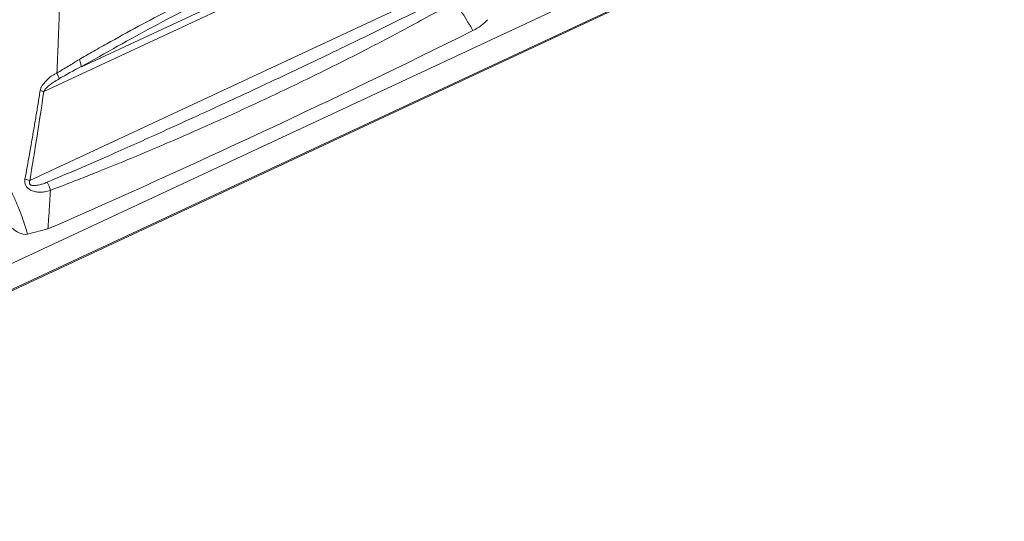
# Model space of a CAD drawing. Units: millimetres. Extents: x 1275 to 1947, y -39 to 249.
# Drawn here: x 1376 to 1408, y -39 to -23 of the extents above; entities that cross this region are included whole.
import ezdxf

# ---------------------------------------------------------------- set-up
doc = ezdxf.new("R2010")
doc.units = ezdxf.units.MM

msp = doc.modelspace()

# ---------------------------------------------------------------- linework, layer by layer
at = {"color": 7, "linetype": 'Continuous', "lineweight": 15}
for p, q in [((1360.548, -38.109), (1550.444, 50.48)), ((1360.701, -38.88), (1550.597, 49.709)), ((1549.949, 49.373), (1360.053, -39.216)), ((1388.698, -19.93), (1377.003, -25.386)), ((1378.21, -24.591), (1387.433, -20.289)), ((1376.551, -28.246), (1390.442, -21.766)), ((1376.478, -29.979), (1377.134, -29.807))]:
    msp.add_line(p, q, dxfattribs=at)
for points, knots in [([(1387.418, -20.026), (1387.337, -20.053), (1387.165, -20.111), (1386.892, -20.208), (1386.604, -20.313), (1386.208, -20.463), (1385.392, -20.781), (1384.287, -21.232), (1383.069, -21.772), (1382.04, -22.259), (1381.059, -22.75), (1380.045, -23.283), (1379.209, -23.746), (1378.642, -24.065), (1378.348, -24.233), (1378.214, -24.311), (1378.147, -24.351)], [0, 0, 0, 0, 0.0267283, 0.0567356, 0.0900241, 0.1218076, 0.1874167, 0.3585576, 0.4827826, 0.5817264, 0.6894335, 0.7971047, 0.905904, 0.9570506, 0.9782089, 1, 1, 1, 1]), ([(1378.21, -24.591), (1378.987, -24.141), (1379.764, -23.704), (1381.317, -22.875), (1382.091, -22.484), (1383.633, -21.765), (1384.399, -21.437), (1385.923, -20.831), (1386.679, -20.553), (1387.433, -20.289)], [0, 0, 0, 0, 0.25, 0.25, 0.5, 0.5, 0.75, 0.75, 1, 1, 1, 1]), ([(1377.423, -24.79), (1377.428, -24.67), (1377.438, -24.439), (1377.453, -24.106), (1377.465, -23.799), (1377.48, -23.423), (1377.498, -22.883), (1377.511, -22.438), (1377.519, -22.174)], [0, 0, 0, 0, 0.137063, 0.263956, 0.38068, 0.487235, 0.694558, 1, 1, 1, 1]), ([(1390.11, -22.24), (1389.883, -22.357), (1389.428, -22.589), (1388.743, -22.933), (1388.055, -23.273), (1387.365, -23.61), (1386.58, -23.991), (1385.699, -24.414), (1384.808, -24.835), (1383.789, -25.313), (1382.833, -25.757), (1381.722, -26.268), (1380.541, -26.805), (1378.965, -27.512), (1377.773, -28.021), (1377.111, -28.304)], [0, 0, 0, 0, 0.053737, 0.107488, 0.161251, 0.215021, 0.268794, 0.344458, 0.42011, 0.475257, 0.579956, 0.64036, 0.730519, 0.850415, 1, 1, 1, 1]), ([(1377.213, -28.565), (1377.451, -28.474), (1377.87, -28.313), (1378.41, -28.101), (1379.004, -27.864), (1379.686, -27.587), (1380.84, -27.105), (1382.275, -26.48), (1384.001, -25.693), (1385.685, -24.888), (1387.224, -24.116), (1388.743, -23.321), (1389.701, -22.788), (1390.237, -22.489)], [0, 0, 0, 0, 0.052544, 0.092452, 0.119731, 0.184553, 0.24464, 0.378659, 0.509575, 0.639916, 0.768841, 0.87053, 1, 1, 1, 1]), ([(1390.607, -23.08), (1390.623, -23.107), (1390.659, -23.162), (1390.716, -23.249), (1390.767, -23.338), (1390.801, -23.398), (1390.816, -23.424)], [0, 0, 0, 0, 0.232923, 0.491725, 0.776662, 1, 1, 1, 1]), ([(1378.146, -24.351), (1378.027, -24.424), (1377.786, -24.572), (1377.543, -24.717), (1377.421, -24.79), (1377.421, -24.79)], [0, 0, 0, 0, 0.496365, 0.998764, 1, 1, 1, 1]), ([(1378.2, -24.582), (1378.201, -24.543), (1378.194, -24.5), (1378.173, -24.421), (1378.16, -24.384), (1378.146, -24.351)], [0, 0, 0, 0, 0.5, 0.5, 1, 1, 1, 1]), ([(1376.884, -25.355), (1376.886, -25.344), (1376.89, -25.321), (1376.901, -25.287), (1376.918, -25.25), (1376.949, -25.193), (1377, -25.119), (1377.1, -25.009), (1377.207, -24.912), (1377.328, -24.838), (1377.389, -24.807), (1377.423, -24.79)], [0, 0, 0, 0, 0.039688, 0.083645, 0.132415, 0.186391, 0.31766, 0.462235, 0.733013, 0.852916, 1, 1, 1, 1]), ([(1377.001, -25.385), (1377.007, -25.373), (1377.027, -25.335), (1377.068, -25.284), (1377.122, -25.228), (1377.201, -25.16), (1377.325, -25.072), (1377.432, -25.012), (1377.493, -24.978)], [0, 0, 0, 0, 0.0614521, 0.1894713, 0.2931878, 0.4155602, 0.6655633, 1, 1, 1, 1]), ([(1376.391, -28.21), (1376.416, -28.078), (1376.465, -27.812), (1376.538, -27.411), (1376.609, -27.006), (1376.679, -26.598), (1376.749, -26.186), (1376.817, -25.772), (1376.861, -25.494), (1376.884, -25.355)], [0, 0, 0, 0, 0.139714, 0.2804686, 0.4222688, 0.565119, 0.7090227, 0.8539823, 1, 1, 1, 1]), ([(1374.791, -26.761), (1374.82, -26.794), (1374.879, -26.86), (1374.969, -26.966), (1375.058, -27.077), (1375.148, -27.194), (1375.237, -27.316), (1375.326, -27.443), (1375.413, -27.575), (1375.497, -27.713), (1375.58, -27.855), (1375.691, -28.061), (1375.829, -28.332), (1375.99, -28.669), (1376.138, -29.007), (1376.271, -29.34), (1376.386, -29.663), (1376.448, -29.875), (1376.478, -29.979)], [0, 0, 0, 0, 0.039299, 0.079195, 0.119674, 0.160728, 0.202352, 0.244546, 0.287312, 0.330661, 0.374603, 0.419158, 0.518379, 0.618114, 0.718246, 0.816426, 0.910285, 1, 1, 1, 1]), ([(1377.214, -28.565), (1377.184, -28.574), (1377.128, -28.59), (1377.045, -28.608), (1376.97, -28.62), (1376.878, -28.628), (1376.766, -28.62), (1376.635, -28.587), (1376.516, -28.529), (1376.43, -28.439), (1376.382, -28.328), (1376.388, -28.25), (1376.391, -28.21)], [0, 0, 0, 0, 0.09245, 0.175373, 0.248623, 0.312164, 0.438379, 0.566064, 0.686534, 0.795149, 0.89615, 1, 1, 1, 1]), ([(1377.111, -28.304), (1377.068, -28.321), (1376.989, -28.352), (1376.876, -28.385), (1376.785, -28.403), (1376.714, -28.41), (1376.666, -28.41), (1376.63, -28.406), (1376.6, -28.4), (1376.569, -28.39), (1376.547, -28.368), (1376.54, -28.338), (1376.538, -28.309), (1376.539, -28.276), (1376.545, -28.255), (1376.548, -28.245)], [0, 0, 0, 0, 0.2027342, 0.3708297, 0.5044399, 0.6040799, 0.6714697, 0.7091544, 0.7555052, 0.7991232, 0.8451468, 0.8733443, 0.9146617, 0.9599, 1, 1, 1, 1]), ([(1377.134, -29.807), (1377.141, -29.702), (1377.158, -29.459), (1377.185, -29.045), (1377.203, -28.736), (1377.214, -28.565)], [0, 0, 0, 0, 0.255785, 0.58908, 1, 1, 1, 1]), ([(1375.99, -29.785), (1376.048, -29.843), (1376.119, -29.894), (1376.287, -29.967), (1376.385, -29.989), (1376.478, -29.979)], [0, 0, 0, 0, 0.5, 0.5, 1, 1, 1, 1])]:
    msp.add_open_spline(points, degree=3, knots=knots, dxfattribs=at)
for points in [[(1390.238, -22.489), (1390.365, -22.685), (1390.488, -22.882), (1390.607, -23.08)], [(1390.816, -23.424), (1391.004, -23.329), (1391.161, -23.213), (1391.283, -23.072)], [(1390.816, -23.424), (1386.346, -25.642), (1381.784, -27.771), (1377.134, -29.807)], [(1377.486, -24.972), (1377.725, -24.842), (1377.963, -24.712), (1378.2, -24.582)], [(1377.493, -24.978), (1377.482, -24.923), (1377.456, -24.856), (1377.422, -24.79)], [(1376.884, -25.355), (1376.926, -25.365), (1376.966, -25.376), (1377.001, -25.385)], [(1376.548, -28.245), (1376.712, -27.297), (1376.862, -26.341), (1377.001, -25.385)], [(1376.548, -28.245), (1376.503, -28.236), (1376.448, -28.224), (1376.391, -28.21)], [(1377.111, -28.304), (1377.156, -28.379), (1377.195, -28.476), (1377.213, -28.565)]]:
    msp.add_open_spline(points, degree=3, dxfattribs=at)

doc.saveas('drawing.dxf')
